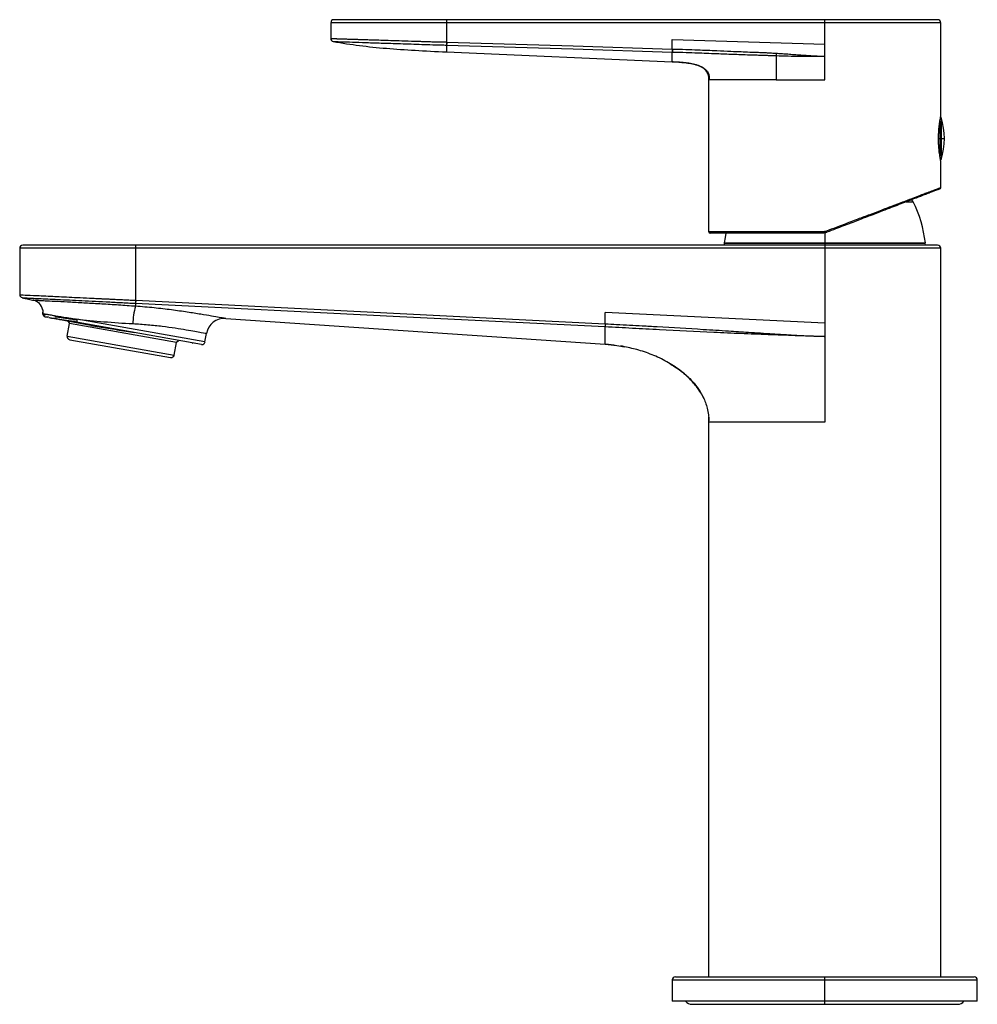
# Paper-space layout '_Right' of a CAD drawing. Units: millimetres. Extents: x -132 to 25, y -5 to 157.
import ezdxf

# ---------------------------------------------------------------- set-up
doc = ezdxf.new("R2010")
doc.units = ezdxf.units.MM

psp = doc.layouts.new('_Right')

# ---------------------------------------------------------------- linework, layer by layer
at = {"color": 7, "linetype": 'Continuous', "lineweight": 25}
for p, q in [((18.5, 157), (-80.5, 157)), ((-62, 157), (-62, 153.34)), ((0, 153), (0, 157)), ((-81, 156.5), (-81, 153.92)), ((19, 156.5), (-81, 156.5)), ((19, 141.15), (19, 156.5)), ((-25, 153.77), (0, 153)), ((-25, 152.19), (-25, 153.77)), ((-62, 153.34), (-62.01, 152.84)), ((-25, 152.19), (-25.02, 151.7)), ((0, 151), (0, 153)), ((-62, 151.71), (-25, 150.07)), ((-25.02, 151.7), (-25, 151.7)), ((0, 147.15), (0, 151)), ((-25, 150.07), (-25, 150.1)), ((-19, 122.2), (-19, 147.15)), ((-8, 147.15), (0, 147.15)), ((19.05, 140.91), (19.05, 134.09)), ((18.86, 140.39), (18.86, 134.62)), ((18.65, 137.5), (19.6, 137.5)), ((19, 129.43), (19, 133.85)), ((14.47, 127.13), (14.17, 127.6)), ((-0.37, 122.2), (-19, 122.2)), ((-0.37, 122), (-18.8, 122)), ((0, 122.08), (0, 91)), ((18.5, 120), (-131.5, 120)), ((-113, 120), (-113, 110.97)), ((-16.48, 120.36), (-16.5, 120)), ((-16.48, 120.41), (16.48, 120.41)), ((-16.48, 120.36), (16.48, 120.36)), ((16.5, 120), (16.48, 120.36)), ((-132, 119.5), (-132, 111.89)), ((19, 119.5), (-132, 119.5)), ((19, 0), (19, 119.5)), ((-131.62, 111.41), (-131.57, 111.4)), ((-113, 110.97), (-113.02, 110.48)), ((-128.23, 109.38), (-128.24, 108.68)), ((-127.85, 108.59), (-128.04, 108.45)), ((-127.62, 108.26), (-127.39, 108.22)), ((0, 107.2), (-36, 108.97)), ((-36, 107.12), (-36, 108.97)), ((-126.82, 108.06), (-126.84, 107.99)), ((-124.2, 105.08), (-123.83, 107.15)), ((-124.08, 107.5), (-123.83, 107.15)), ((-123.93, 107.61), (-122.47, 107.35)), ((-120.38, 106.85), (-123.89, 107.47)), ((-106.3, 104.06), (-123.83, 107.15)), ((-101.62, 104.15), (-122.64, 107.85)), ((-102.2, 103.74), (-122.44, 107.31)), ((-98.22, 108), (-36, 103.77)), ((-36, 107.12), (-36.02, 106.65)), ((-36.02, 106.65), (-36, 106.65)), ((-36, 107.12), (-35.98, 107.12)), ((-124.2, 105.08), (-106.67, 101.99)), ((-101.62, 104.15), (-101.38, 105.52)), ((-123.79, 104.5), (-107.25, 101.59)), ((-106.67, 101.99), (-106.3, 104.06)), ((-105.96, 104.3), (-106.3, 104.06)), ((-103.77, 103.92), (-103.76, 103.93)), ((-103.74, 103.92), (-103.56, 103.98)), ((-35.47, 103.7), (-36, 103.77)), ((-33.16, 103.4), (-32.82, 103.34)), ((-19, 91), (-19.04, 91.79)), ((-19, 0), (-19, 91)), ((-24.5, 0), (24.5, 0)), ((0, -4.51), (0, 0)), ((-25, -0.5), (-25, -4)), ((-25, -0.5), (25, -0.5)), ((25, -4), (25, -0.5)), ((25, -4), (-25, -4)), ((-21.78, -4.51), (21.78, -4.51))]:
    psp.add_line(p, q, dxfattribs=at)
at = {"color": 7, "linetype": 'Continuous', "lineweight": 25, "flags": 128}
for points in [[(-61.98, 153.33), (-61.99, 153.25), (-61.99, 153.16), (-61.99, 153.08), (-61.99, 153.01), (-62, 152.95), (-62, 152.9), (-62, 152.86), (-62, 152.84)], [(-62, 152.84), (-41.25, 152.2), (-25.02, 151.7)], [(-61.98, 153.33), (-41.24, 152.7), (-25, 152.19)], [(-16.23, 122), (-16.36, 121.28), (-16.48, 120.41)], [(-113, 110.97), (-112.99, 110.97), (-112.98, 110.97)], [(-112.98, 110.97), (-112.98, 110.89), (-112.98, 110.8), (-112.99, 110.73), (-112.99, 110.66), (-112.99, 110.59), (-113, 110.54), (-113, 110.51), (-113, 110.48)], [(-113, 110.48), (-69.66, 108.33), (-36.02, 106.65)], [(-112.98, 110.97), (-69.64, 108.81), (-36, 107.12)], [(-128.23, 109.38), (-128.21, 109.18), (-128.22, 108.81)], [(-122.64, 107.85), (-122.65, 107.76), (-122.65, 107.66), (-122.64, 107.57), (-122.61, 107.49), (-122.58, 107.42), (-122.54, 107.37), (-122.49, 107.33), (-122.44, 107.31)]]:
    psp.add_lwpolyline(points, dxfattribs=at)
at = {"color": 7, "linetype": 'Continuous', "lineweight": 25}
for centre, radius, start, end in [((-80.5, 156.5), 0.5, 90, 180), ((18.5, 156.5), 0.5, 0, 90), ((-80.5, 153.92), 0.5, 180, 259.8003), ((18.86, 140.84), 0.2, 18.377, 54.8), ((8.8, 137.5), 10.8, 341.623, 18.377), ((18.86, 134.16), 0.2, 305.3177, 341.623), ((18.8, 129.43), 0.2, 291, 0), ((-3.39, 118.14), 20, 6.5281, 26.717), ((-18.8, 122.2), 0.2, 180, 270), ((2.16, 122.15), 2.54, 178.8722, 183.3869), ((-3.11, 120.97), 3.65, 18.6517, 21.7788), ((-131.5, 119.5), 0.5, 90, 180), ((-15.68, 120.32), 0.8, 173.4719, 177), ((15.68, 120.32), 0.8, 3, 6.5281), ((18.5, 119.5), 0.5, 0, 90), ((-131.5, 111.89), 0.5, 180, 256.553), ((-130.2, 109.04), 2, 9.7366, 78.3524), ((-102.38, 106.84), 11.08, 163.5117, 178.7514), ((-127.72, 108.75), 0.5, 173.2534, 260), ((-98.42, 105), 3, 86.1136, 170), ((-123.71, 105), 0.5, 170, 260), ((-102.11, 104.23), 0.5, 260, 350), ((-107.16, 102.08), 0.5, 260, 350), ((-24.5, -0.5), 0.5, 90, 180), ((24.5, -0.5), 0.5, 0, 90), ((-21.78, -3.2), 1.31, 217.6392, 270), ((21.78, -3.2), 1.31, 270, 322.3608)]:
    psp.add_arc(centre, radius, start, end, dxfattribs=at)
for points, knots in [([(-81, 153.92), (-81, 153.92), (-81, 153.92), (-80.98, 153.92), (-80.95, 153.91), (-80.91, 153.91), (-80.86, 153.91), (-80.8, 153.91), (-80.73, 153.91), (-80.65, 153.91), (-80.55, 153.9), (-80.45, 153.9), (-80.33, 153.9), (-80.2, 153.89), (-80.06, 153.89), (-79.91, 153.88), (-79.74, 153.88), (-79.57, 153.87), (-79.38, 153.87), (-79.18, 153.86), (-78.97, 153.85), (-78.75, 153.85), (-78.52, 153.84), (-78.28, 153.83), (-78.03, 153.82), (-77.76, 153.82), (-77.49, 153.81), (-77.2, 153.8), (-76.9, 153.79), (-76.6, 153.78), (-76.28, 153.77), (-75.95, 153.76), (-75.61, 153.75), (-75.26, 153.74), (-74.9, 153.73), (-74.54, 153.71), (-73.85, 153.69), (-72.75, 153.66), (-71.14, 153.6), (-69.29, 153.55), (-67.7, 153.5), (-66.5, 153.46), (-65.76, 153.44), (-65.02, 153.41), (-64.27, 153.39), (-63.51, 153.37), (-62.76, 153.35), (-62.25, 153.34), (-62, 153.34)], [0, 0, 0, 0, 0.0152518, 0.030544, 0.0458767, 0.0612498, 0.0766634, 0.0921175, 0.1076121, 0.1231471, 0.1387226, 0.1543387, 0.1699952, 0.1856923, 0.2014299, 0.2172081, 0.2330268, 0.248886, 0.2647858, 0.2807262, 0.2967072, 0.3127287, 0.3287909, 0.3448936, 0.361037, 0.3772209, 0.3934455, 0.4097107, 0.4260166, 0.4423631, 0.4587503, 0.4751781, 0.4916466, 0.5081558, 0.5247057, 0.5412962, 0.5579275, 0.6159672, 0.6793682, 0.7481294, 0.8222498, 0.8476445, 0.8730386, 0.898432, 0.9238249, 0.9492172, 0.9746089, 1, 1, 1, 1]), ([(-80.59, 153.42), (-80.59, 153.42), (-80.47, 153.42), (-79.99, 153.41), (-79.64, 153.4), (-78.71, 153.37), (-78.13, 153.35), (-76.78, 153.3), (-76.01, 153.28), (-74.29, 153.22), (-73.35, 153.19), (-71.33, 153.13), (-70.25, 153.09), (-68, 153.02), (-66.83, 152.98), (-65.04, 152.92), (-64.44, 152.9), (-63.53, 152.88), (-63.23, 152.87), (-62.62, 152.86), (-62.31, 152.85), (-62.01, 152.84)], [0, 0, 0, 0, 0.125, 0.125, 0.25, 0.25, 0.375, 0.375, 0.5, 0.5, 0.625, 0.625, 0.75, 0.75, 0.875, 0.875, 0.9375, 0.9375, 0.96875, 0.96875, 1, 1, 1, 1]), ([(-80.59, 153.42), (-79.14, 153.16), (-77.72, 152.95), (-74.83, 152.58), (-73.37, 152.43), (-68.86, 152.05), (-65.65, 151.88), (-62, 151.71)], [0, 0, 0, 0, 0.25, 0.25, 0.5, 0.5, 1, 1, 1, 1]), ([(-24.98, 152.19), (-24.99, 152.09), (-24.99, 151.96), (-25, 151.78), (-25, 151.72), (-25, 151.7)], [0, 0, 0, 0, 0.5, 0.5, 1, 1, 1, 1]), ([(-24.98, 152.19), (-24.25, 152.17), (-22.87, 152.13), (-20.44, 152.04), (-17.97, 151.94), (-15.61, 151.83), (-13.81, 151.76), (-12.54, 151.71), (-11.59, 151.67), (-10.83, 151.65), (-10.05, 151.62), (-9.27, 151.58), (-8.58, 151.54), (-8.17, 151.51), (-7.97, 151.5)], [0, 0, 0, 0, 0.128774, 0.243792, 0.429375, 0.563117, 0.661239, 0.745601, 0.787595, 0.829449, 0.878601, 0.925998, 0.966333, 1, 1, 1, 1]), ([(-25, 151.7), (-24.24, 151.68), (-22.86, 151.63), (-21.01, 151.57), (-19.33, 151.51), (-17.41, 151.43), (-15.52, 151.36), (-13.72, 151.3), (-12.62, 151.26), (-11.66, 151.23), (-10.89, 151.2), (-10.05, 151.18), (-9.28, 151.15), (-8.61, 151.12), (-8.19, 151.11), (-8, 151.1)], [0, 0, 0, 0, 0.133692, 0.243727, 0.326902, 0.4293, 0.582275, 0.661422, 0.745985, 0.777521, 0.830037, 0.882608, 0.925936, 0.966228, 1, 1, 1, 1]), ([(-25, 150.1), (-25, 150.11), (-25, 150.13), (-25, 150.27), (-25, 150.52), (-25, 150.85), (-25, 151.25), (-25, 151.55), (-25, 151.7)], [0, 0, 0, 0, 0.104507, 0.306859, 0.492467, 0.666494, 0.834015, 1, 1, 1, 1]), ([(-7.97, 151.5), (-7.98, 151.43), (-7.98, 151.35), (-7.99, 151.21), (-8, 151.15), (-8, 151.1)], [0, 0, 0, 0, 0.5, 0.5, 1, 1, 1, 1]), ([(-8, 151.1), (-7.33, 151.08), (-6.67, 151.06), (-5.34, 151.04), (-4.67, 151.04), (-3.33, 151.04), (-2.67, 151.04), (-1.33, 151.03), (-0.67, 151.02), (0, 151)], [0, 0, 0, 0, 0.25, 0.25, 0.5, 0.5, 0.75, 0.75, 1, 1, 1, 1]), ([(-7.97, 151.5), (-7.7, 151.48), (-7.14, 151.45), (-6.25, 151.39), (-5.27, 151.31), (-4.18, 151.23), (-3.1, 151.16), (-2.04, 151.09), (-1.03, 151.04), (-0.34, 151.01), (0, 151)], [0, 0, 0, 0, 0.104715, 0.209136, 0.33493, 0.473613, 0.619467, 0.740768, 0.87297, 1, 1, 1, 1]), ([(-25, 150.09), (-24.95, 150.09), (-24.29, 150.06), (-23.24, 150), (-21.91, 149.82), (-20.92, 149.58), (-20.1, 149.25), (-19.58, 148.89), (-19.29, 148.56), (-19.13, 148.3), (-19.02, 148.02), (-18.94, 147.6), (-18.96, 147.33), (-18.97, 147.14)], [0, 0, 0, 0, 0.018427, 0.252166, 0.393491, 0.524452, 0.634368, 0.722982, 0.760938, 0.798024, 0.837891, 0.883665, 1, 1, 1, 1]), ([(-21.91, 149.78), (-22, 149.79), (-22.18, 149.83), (-22.46, 149.87), (-22.76, 149.91), (-23.15, 149.95), (-23.69, 150), (-24.13, 150.03), (-24.37, 150.04)], [0, 0, 0, 0, 0.110163, 0.225247, 0.344772, 0.468232, 0.712689, 1, 1, 1, 1]), ([(-20.73, 149.46), (-20.8, 149.49), (-20.95, 149.54), (-21.17, 149.61), (-21.41, 149.67), (-21.66, 149.73), (-21.83, 149.76), (-21.91, 149.78)], [0, 0, 0, 0, 0.183993, 0.376511, 0.577105, 0.785172, 1, 1, 1, 1]), ([(-19.63, 148.79), (-19.67, 148.83), (-19.74, 148.9), (-19.86, 149), (-19.99, 149.09), (-20.13, 149.18), (-20.27, 149.26), (-20.42, 149.33), (-20.58, 149.4), (-20.68, 149.44), (-20.73, 149.46)], [0, 0, 0, 0, 0.118501, 0.238647, 0.360641, 0.484608, 0.610592, 0.73856, 0.868415, 1, 1, 1, 1]), ([(-19, 147.15), (-19, 147.2), (-19, 147.29), (-19.01, 147.43), (-19.02, 147.54), (-19.05, 147.69), (-19.09, 147.87), (-19.17, 148.11), (-19.28, 148.35), (-19.44, 148.59), (-19.57, 148.73), (-19.63, 148.79)], [0, 0, 0, 0, 0.083534, 0.157675, 0.222637, 0.278625, 0.407168, 0.529259, 0.691256, 0.847565, 1, 1, 1, 1]), ([(-8, 147.15), (-8.8, 147.15), (-10.4, 147.15), (-12.55, 147.15), (-14.46, 147.15), (-16.07, 147.15), (-17.36, 147.15), (-18.29, 147.15), (-18.83, 147.15), (-18.89, 147.15), (-18.92, 147.15)], [0, 0, 0, 0, 0.131899, 0.263798, 0.395696, 0.527595, 0.659494, 0.791393, 0.923291, 1, 1, 1, 1]), ([(19, 133.85), (19, 133.85), (19, 133.85), (19, 133.87), (18.99, 133.89), (18.98, 133.93), (18.98, 133.98), (18.97, 134.03), (18.94, 134.16), (18.9, 134.39), (18.84, 134.81), (18.77, 135.32), (18.71, 135.92), (18.66, 136.57), (18.64, 137.26), (18.65, 137.95), (18.68, 138.64), (18.73, 139.31), (18.8, 139.93), (18.88, 140.46), (18.93, 140.79), (18.97, 140.98), (18.99, 141.08), (19, 141.14), (19, 141.15), (19, 141.15)], [0, 0, 0, 0, 0.017128, 0.034147, 0.051106, 0.068054, 0.085041, 0.102116, 0.119327, 0.178934, 0.238656, 0.298493, 0.358106, 0.418796, 0.479272, 0.539234, 0.59931, 0.663216, 0.727401, 0.797503, 0.867284, 0.90082, 0.933879, 0.966817, 1, 1, 1, 1]), ([(18.87, 129.24), (18.87, 129.24), (18.83, 129.23), (18.71, 129.18), (18.62, 129.15), (18.4, 129.06), (18.27, 129.01), (17.97, 128.9), (17.79, 128.83), (17.39, 128.68), (17.16, 128.59), (16.67, 128.4), (16.41, 128.3), (15.56, 127.97), (14.91, 127.72), (13.83, 127.31), (13.45, 127.16), (12.67, 126.86), (12.26, 126.71), (11.42, 126.38), (10.98, 126.22), (10.07, 125.87), (9.59, 125.68), (8.56, 125.29), (8.01, 125.07), (6.8, 124.61), (6.13, 124.35), (4.69, 123.8), (3.91, 123.5), (2.22, 122.85), (1.31, 122.5), (0.35, 122.13)], [0, 0, 0, 0, 0.0625, 0.0625, 0.125, 0.125, 0.1875, 0.1875, 0.25, 0.25, 0.3125, 0.3125, 0.375, 0.375, 0.5, 0.5, 0.5625, 0.5625, 0.625, 0.625, 0.6875, 0.6875, 0.75, 0.75, 0.8125, 0.8125, 0.875, 0.875, 0.9375, 0.9375, 1, 1, 1, 1]), ([(18.83, 129.37), (18.72, 129.32), (18.48, 129.23), (17.76, 128.96), (17.08, 128.7), (16.58, 128.51), (16.46, 128.47)], [0, 0, 0, 0, 0.29824, 0.616305, 0.908908, 1, 1, 1, 1]), ([(17.6, 128.9), (17.73, 128.95), (18.02, 129.06), (18.36, 129.19), (18.64, 129.29), (18.73, 129.33), (18.77, 129.34)], [0, 0, 0, 0, 0.239395, 0.517726, 0.794223, 1, 1, 1, 1]), ([(19, 129.43), (19, 129.43), (18.99, 129.43), (18.84, 129.37), (18.83, 129.37)], [0, 0, 0, 0, 0.950681, 1, 1, 1, 1]), ([(16.46, 128.47), (16.2, 128.37), (15.56, 128.13), (14.31, 127.65), (12.76, 127.06), (11.03, 126.4), (9.21, 125.71), (7.33, 125), (5.7, 124.38), (4.24, 123.83), (3.05, 123.37), (1.72, 122.87), (0.8, 122.52), (0.28, 122.32)], [0, 0, 0, 0, 0.076358, 0.189159, 0.298141, 0.409623, 0.525118, 0.623596, 0.731214, 0.791136, 0.857, 0.918613, 1, 1, 1, 1]), ([(13.36, 127.13), (13.37, 127.13), (13.81, 127.13), (14.28, 127.13), (14.41, 127.13), (14.47, 127.13)], [0, 0, 0, 0, 0.002673, 0.501944, 1, 1, 1, 1]), ([(0.28, 122.32), (0.18, 122.28), (0.08, 122.25), (-0.13, 122.21), (-0.25, 122.2), (-0.37, 122.2)], [0, 0, 0, 0, 0.5, 0.5, 1, 1, 1, 1]), ([(0.35, 122.13), (0.31, 122.12), (0.23, 122.09), (0.11, 122.06), (-0.01, 122.03), (-0.13, 122.01), (-0.25, 122), (-0.33, 122), (-0.37, 122)], [0, 0, 0, 0, 0.171183, 0.340553, 0.508116, 0.673876, 0.837835, 1, 1, 1, 1]), ([(-132, 111.89), (-132, 111.89), (-132, 111.89), (-131.99, 111.89), (-131.95, 111.88), (-131.84, 111.87), (-131.66, 111.86), (-131.17, 111.84), (-129.91, 111.78), (-127.64, 111.68), (-125.53, 111.58), (-123.91, 111.5), (-122.06, 111.41), (-120.56, 111.34), (-119.5, 111.29), (-118.95, 111.26), (-118.36, 111.23), (-117.72, 111.2), (-117.04, 111.17), (-116.32, 111.13), (-115.55, 111.1), (-114.74, 111.06), (-113.88, 111.02), (-113.3, 110.99), (-113, 110.97)], [0, 0, 0, 0, 0.008485, 0.021344, 0.047815, 0.086354, 0.125191, 0.153245, 0.313764, 0.475352, 0.540786, 0.609852, 0.682549, 0.758877, 0.777062, 0.796564, 0.817383, 0.83952, 0.862973, 0.887744, 0.913833, 0.941238, 0.96996, 1, 1, 1, 1]), ([(-131.57, 111.4), (-131.55, 111.39), (-131.5, 111.38), (-131.04, 111.36), (-130.27, 111.33), (-129.18, 111.28), (-127.82, 111.21), (-126.21, 111.14), (-124.38, 111.05), (-122.35, 110.95), (-120.16, 110.84), (-117.85, 110.72), (-115.46, 110.61), (-113.84, 110.52), (-113.02, 110.48)], [0, 0, 0, 0, 0.05796, 0.143642, 0.229297, 0.314943, 0.400583, 0.486216, 0.571846, 0.657481, 0.74312, 0.828752, 0.914377, 1, 1, 1, 1]), ([(-131.57, 111.39), (-131.51, 111.38), (-131.29, 111.32), (-130.72, 111.19), (-130.14, 111.07), (-129.78, 111), (-129.74, 110.99)], [0, 0, 0, 0, 0.139627, 0.479697, 0.930631, 1, 1, 1, 1]), ([(-129.74, 110.99), (-129.74, 110.99), (-129.75, 110.99), (-129.76, 110.99), (-129.76, 110.99)], [0, 0, 0, 0, 0.528919, 1, 1, 1, 1]), ([(-113, 109.99), (-113.93, 110.05), (-115.79, 110.18), (-118.58, 110.36), (-121.23, 110.51), (-123.68, 110.65), (-125.82, 110.76), (-127.48, 110.84), (-128.56, 110.89), (-129.18, 110.93), (-129.5, 110.95), (-129.67, 110.97), (-129.72, 110.98), (-129.74, 110.99)], [0, 0, 0, 0, 0.1135736, 0.2284208, 0.3445281, 0.4619702, 0.5810627, 0.7022102, 0.8029393, 0.8788643, 0.933423, 0.9740222, 1, 1, 1, 1]), ([(-98.22, 108), (-98.22, 108), (-98.58, 108.05), (-99.98, 108.28), (-101, 108.46), (-102.99, 108.79), (-103.73, 108.91), (-105.34, 109.15), (-106.21, 109.28), (-108.04, 109.52), (-108.99, 109.63), (-110.47, 109.78), (-110.97, 109.83), (-111.98, 109.91), (-112.5, 109.95), (-113, 109.99)], [0, 0, 0, 0, 0.25, 0.25, 0.5, 0.5, 0.625, 0.625, 0.75, 0.75, 0.875, 0.875, 0.9375, 0.9375, 1, 1, 1, 1]), ([(-128.22, 108.81), (-128.22, 108.81), (-128.21, 108.81), (-128.2, 108.81), (-128.18, 108.8), (-128.13, 108.79), (-128, 108.76), (-127.71, 108.71), (-127.24, 108.63), (-126.64, 108.53), (-126.09, 108.43), (-125.68, 108.36), (-125.25, 108.29), (-124.78, 108.21), (-124.29, 108.13), (-123.76, 108.04), (-123.21, 107.95), (-122.83, 107.89), (-122.64, 107.85)], [0, 0, 0, 0, 0.024332, 0.050063, 0.07413, 0.110789, 0.202232, 0.282546, 0.411287, 0.547865, 0.604069, 0.660365, 0.716749, 0.773221, 0.829781, 0.886428, 0.943167, 1, 1, 1, 1]), ([(-128.2, 108.81), (-128.2, 108.81), (-128.22, 108.81), (-128.22, 108.81), (-128.22, 108.81)], [0, 0, 0, 0, 0.019293, 1, 1, 1, 1]), ([(-128.12, 108.76), (-128.12, 108.75), (-128.13, 108.71), (-128.12, 108.63), (-128.09, 108.54), (-128.05, 108.48), (-128.04, 108.45)], [0, 0, 0, 0, 0.080677, 0.376494, 0.684896, 1, 1, 1, 1]), ([(-127.83, 108.59), (-127.92, 108.54), (-128.1, 108.45), (-128.02, 108.36), (-127.98, 108.32)], [0, 0, 0, 0, 0.502638, 1, 1, 1, 1]), ([(-127.81, 108.26), (-127.8, 108.26), (-127.8, 108.26), (-127.74, 108.25), (-127.71, 108.24)], [0, 0, 0, 0, 0.447575, 1, 1, 1, 1]), ([(-127.71, 108.24), (-127.7, 108.24), (-127.67, 108.25), (-127.42, 108.29), (-127.3, 108.32)], [0, 0, 0, 0, 0.49632, 1, 1, 1, 1]), ([(-126.22, 108.27), (-126.19, 108.28), (-126.13, 108.28), (-125.79, 108.24), (-125.25, 108.17), (-124.51, 108.06), (-123.64, 107.93), (-122.96, 107.82), (-122.64, 107.77)], [0, 0, 0, 0, 0.1622555, 0.3341216, 0.5059778, 0.6779579, 0.8499834, 1, 1, 1, 1]), ([(-127.25, 108.16), (-127.22, 108.15), (-127.12, 108.14), (-126.85, 108.09), (-126.42, 108.01), (-125.83, 107.91), (-125.02, 107.77), (-124.32, 107.64), (-123.94, 107.58)], [0, 0, 0, 0, 0.048322, 0.185632, 0.344354, 0.529103, 0.745376, 1, 1, 1, 1]), ([(-126.77, 108.05), (-126.73, 108.06), (-126.65, 108.06), (-125.8, 107.95), (-124.47, 107.75), (-123.2, 107.55), (-122.59, 107.45)], [0, 0, 0, 0, 0.215085, 0.482167, 0.74925, 1, 1, 1, 1]), ([(-113.45, 107.09), (-115.02, 107.16), (-116.63, 107.28), (-119.76, 107.54), (-121.27, 107.7), (-122.64, 107.85)], [0, 0, 0, 0, 0.5, 0.5, 1, 1, 1, 1]), ([(-120.38, 106.85), (-119.92, 106.77), (-119.01, 106.63), (-117.55, 106.39), (-116.05, 106.15), (-114.57, 105.91), (-113.61, 105.75), (-113.15, 105.67)], [0, 0, 0, 0, 0.203119, 0.406239, 0.609358, 0.812477, 1, 1, 1, 1]), ([(-101.38, 105.52), (-101.38, 105.52), (-101.67, 105.56), (-102.81, 105.75), (-103.64, 105.9), (-105.26, 106.18), (-105.86, 106.28), (-107.18, 106.48), (-107.89, 106.58), (-109.38, 106.76), (-110.17, 106.85), (-111.38, 106.95), (-111.79, 106.98), (-112.62, 107.04), (-113.04, 107.06), (-113.45, 107.09)], [0, 0, 0, 0, 0.25, 0.25, 0.5, 0.5, 0.625, 0.625, 0.75, 0.75, 0.875, 0.875, 0.9375, 0.9375, 1, 1, 1, 1]), ([(-35.98, 107.12), (-35.98, 107.03), (-35.99, 106.92), (-36, 106.75), (-36, 106.69), (-36, 106.65)], [0, 0, 0, 0, 0.5, 0.5, 1, 1, 1, 1]), ([(-36, 106.65), (-34.52, 106.58), (-33.03, 106.5), (-30.07, 106.35), (-28.59, 106.27), (-24.14, 106.04), (-21.17, 105.89), (-16.72, 105.68), (-15.24, 105.62), (-12.27, 105.5), (-10.79, 105.44), (-7.82, 105.33), (-6.33, 105.28), (-4.11, 105.19), (-3.36, 105.16), (-2.25, 105.12), (-1.88, 105.11), (-1.32, 105.09), (-1.14, 105.09), (-0.86, 105.09), (-0.77, 105.09), (-0.58, 105.09), (-0.49, 105.1), (-0.39, 105.1)], [0, 0, 0, 0, 0.125, 0.125, 0.25, 0.25, 0.5, 0.5, 0.625, 0.625, 0.75, 0.75, 0.875, 0.875, 0.9375, 0.9375, 0.96875, 0.96875, 0.984375, 0.984375, 0.992188, 0.992188, 1, 1, 1, 1]), ([(-35.98, 107.12), (-35.37, 107.09), (-34.04, 107.02), (-32.03, 106.91), (-29.8, 106.79), (-25.78, 106.56), (-21.06, 106.28), (-16.07, 105.97), (-12.28, 105.72), (-9.01, 105.51), (-6.22, 105.34), (-4.29, 105.23), (-3, 105.16), (-2.2, 105.13), (-1.77, 105.11), (-1.47, 105.1), (-1.18, 105.09), (-0.91, 105.09), (-0.69, 105.1), (-0.52, 105.1), (-0.44, 105.1), (-0.39, 105.1)], [0, 0, 0, 0, 0.0510664, 0.1118648, 0.1699862, 0.2388002, 0.451058, 0.5679422, 0.6592427, 0.7711059, 0.8436586, 0.894081, 0.933877, 0.9528645, 0.9614416, 0.9700344, 0.9779654, 0.9856841, 0.9930111, 0.9965403, 1, 1, 1, 1]), ([(-0.39, 105.1), (-0.37, 105.1), (-0.31, 105.1), (-0.23, 105.09), (-0.15, 105.07), (-0.07, 105.04), (-0.02, 105.01), (0, 105)], [0, 0, 0, 0, 0.208906, 0.411078, 0.608727, 0.80422, 1, 1, 1, 1]), ([(-36, 103.76), (-35.37, 103.71), (-34.31, 103.63), (-33.25, 103.42), (-32.82, 103.34)], [0, 0, 0, 0, 0.596276, 1, 1, 1, 1]), ([(-36, 103.76), (-35.37, 103.72), (-34.73, 103.69), (-34.1, 103.57), (-34.1, 103.57)], [0, 0, 0, 0, 0.999988, 1, 1, 1, 1]), ([(-32.82, 103.34), (-32.94, 103.37), (-33.17, 103.43), (-33.41, 103.45), (-33.52, 103.46)], [0, 0, 0, 0, 0.515811, 1, 1, 1, 1]), ([(-20.37, 95.81), (-20.46, 95.96), (-20.71, 96.38), (-21.2, 97.03), (-21.83, 97.78), (-22.59, 98.54), (-23.49, 99.31), (-24.52, 100.06), (-25.63, 100.75), (-26.8, 101.38), (-28.41, 102.1), (-30.41, 102.83), (-32.05, 103.17), (-32.82, 103.34)], [0, 0, 0, 0, 0.035554, 0.097077, 0.163554, 0.230586, 0.31416, 0.399699, 0.486871, 0.575275, 0.664472, 0.841573, 1, 1, 1, 1]), ([(-25.45, 100.62), (-25.15, 100.45), (-24.5, 100.05), (-23.56, 99.37), (-22.6, 98.59), (-21.62, 97.62), (-20.64, 96.38), (-19.76, 94.84), (-19.25, 93.31), (-19.03, 92.05), (-19.02, 91.43), (-19.02, 91.18)], [0, 0, 0, 0, 0.086149, 0.1892488, 0.2924793, 0.404371, 0.5324694, 0.6782256, 0.8436196, 0.9354643, 1, 1, 1, 1]), ([(-20.37, 95.81), (-20.19, 95.51), (-19.66, 94.63), (-19.26, 93.3), (-19.03, 92.05), (-19.02, 91.44), (-19.02, 91.18)], [0, 0, 0, 0, 0.214051, 0.618269, 0.842729, 1, 1, 1, 1]), ([(0, 91), (-1.24, 91), (-2.49, 91), (-4.93, 91), (-6.12, 91), (-8.42, 91), (-9.52, 91), (-11.59, 91), (-12.56, 91), (-14.31, 91), (-15.11, 91), (-16.49, 91), (-17.08, 91), (-18.03, 91), (-18.39, 91), (-18.88, 91), (-19, 91), (-19, 91)], [0, 0, 0, 0, 0.125, 0.125, 0.25, 0.25, 0.375, 0.375, 0.5, 0.5, 0.625, 0.625, 0.75, 0.75, 0.875, 0.875, 1, 1, 1, 1])]:
    psp.add_open_spline(points, degree=3, knots=knots, dxfattribs=at)
for points in [[(-62.01, 152.84), (-62.01, 152.84), (-62.01, 152.84), (-62, 152.84)], [(-62, 153.34), (-61.99, 153.34), (-61.99, 153.33), (-61.98, 153.33)], [(-62, 152.84), (-62, 151.96), (-62, 151.71), (-62, 151.71)], [(-25, 152.19), (-24.99, 152.19), (-24.99, 152.19), (-24.98, 152.19)], [(-8, 151.1), (-8, 150.14), (-8, 149.06), (-8, 147.15)], [(-24.37, 150.04), (-24.57, 150.05), (-24.78, 150.06), (-25, 150.07)], [(-113.02, 110.48), (-113.02, 110.48), (-113.01, 110.48), (-113, 110.48)], [(-113, 110.48), (-113, 110.3), (-113, 110.13), (-113, 109.99)], [(-36, 103.77), (-36, 103.77), (-36, 104.79), (-36, 106.65)]]:
    psp.add_open_spline(points, degree=3, dxfattribs=at)

doc.saveas('drawing.dxf')
